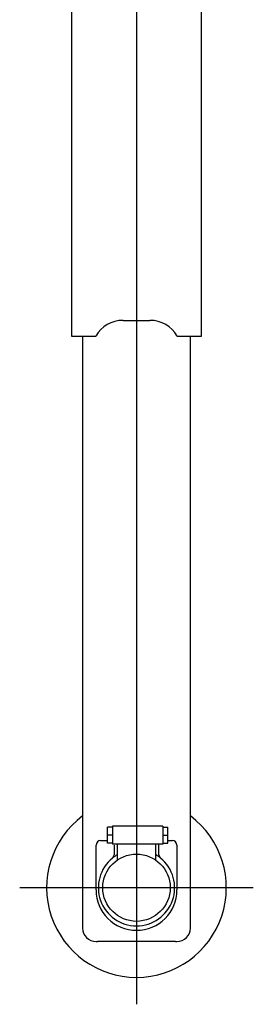
# Model space of a CAD drawing. Extents: x -224094 to -152076, y -53638 to 59765.
# Drawn here: x -214764 to -214244, y 40578 to 42773 of the extents above; entities that cross this region are included whole.
import ezdxf

# ---------------------------------------------------------------- set-up
doc = ezdxf.new("R2010")
doc.units = 0
doc.header["$PDMODE"] = 35
doc.layers.get('0').update_dxf_attribs({"linetype": 'CONTINUOUS'})

msp = doc.modelspace()

# ---------------------------------------------------------------- linework, layer by layer
at = {"color": 130, "linetype": 'Continuous'}
for p, q in [((-214504.26, 43801.9), (-214504.26, 40577.55)), ((-214649.26, 43257.55), (-214649.26, 42067.55)), ((-214359.26, 42067.55), (-214359.26, 43257.55)), ((-214534.26, 42102.55), (-214474.26, 42102.55)), ((-214649.26, 42067.55), (-214594.88, 42067.55)), ((-214624.26, 42067.55), (-214624.26, 40747.55)), ((-214413.64, 42067.55), (-214359.26, 42067.55)), ((-214384.26, 40747.55), (-214384.26, 42067.55)), ((-214557.76, 40972.55), (-214568.76, 40972.55)), ((-214568.76, 40954.55), (-214568.76, 40972.55)), ((-214445.76, 40974.55), (-214557.76, 40974.55)), ((-214557.76, 40974.55), (-214557.76, 40934.55)), ((-214445.76, 40974.55), (-214445.76, 40934.55)), ((-214445.76, 40972.55), (-214434.76, 40972.55)), ((-214434.76, 40954.55), (-214434.76, 40972.55)), ((-214568.76, 40936.55), (-214568.76, 40954.55)), ((-214557.76, 40954.55), (-214568.76, 40954.55)), ((-214445.76, 40954.55), (-214434.76, 40954.55)), ((-214434.76, 40936.55), (-214434.76, 40954.55)), ((-214594.26, 40832.55), (-214594.26, 40932.55)), ((-214584.26, 40942.55), (-214568.76, 40942.55)), ((-214557.76, 40936.55), (-214568.76, 40936.55)), ((-214445.76, 40934.55), (-214557.76, 40934.55)), ((-214554.26, 40932.55), (-214554.26, 40911.2)), ((-214547.26, 40934.55), (-214547.26, 40899)), ((-214462.26, 40934.55), (-214462.26, 40899.69)), ((-214454.26, 40911.2), (-214454.26, 40934.55)), ((-214445.76, 40936.55), (-214434.76, 40936.55)), ((-214434.76, 40942.55), (-214424.26, 40942.55)), ((-214414.26, 40932.55), (-214414.26, 40832.55)), ((-214244.26, 40837.55), (-214764.26, 40837.55)), ((-214594.26, 40717.55), (-214591.37, 40717.55)), ((-214417.26, 40717.55), (-214591.26, 40717.55)), ((-214417.15, 40717.55), (-214414.26, 40717.55))]:
    msp.add_line(p, q, dxfattribs=at)
msp.add_circle((-214504.26, 40837.55), 75, dxfattribs=at)
for centre, radius, start, end in [((-214534.26, 42032.55), 70, 90, 150), ((-214474.26, 42032.55), 70, 30, 90), ((-214504.26, 40837.55), 200, 126.8699, 53.1301), ((-214584.26, 40932.55), 10, 90, 180), ((-214424.26, 40932.55), 10, 0, 90), ((-214504.26, 40837.55), 85, 129.16671, 50.83329), ((-214564.26, 40911.2), 10, 309.16671, 0), ((-214504.26, 40837.55), 85, 120.39039, 129.16228), ((-214504.26, 40837.55), 85, 50.84779, 60.38886), ((-214444.26, 40911.2), 10, 180, 230.83329), ((-214504.26, 40832.55), 90, 180, 0), ((-214594.26, 40747.55), 30, 180, 270), ((-214414.26, 40747.55), 30, 270, 0)]:
    msp.add_arc(centre, radius, start, end, dxfattribs=at)
at = {"color": 20, "linetype": 'Continuous'}
msp.add_point((-214504.26, 40837.55), dxfattribs=at)

doc.saveas('drawing.dxf')
